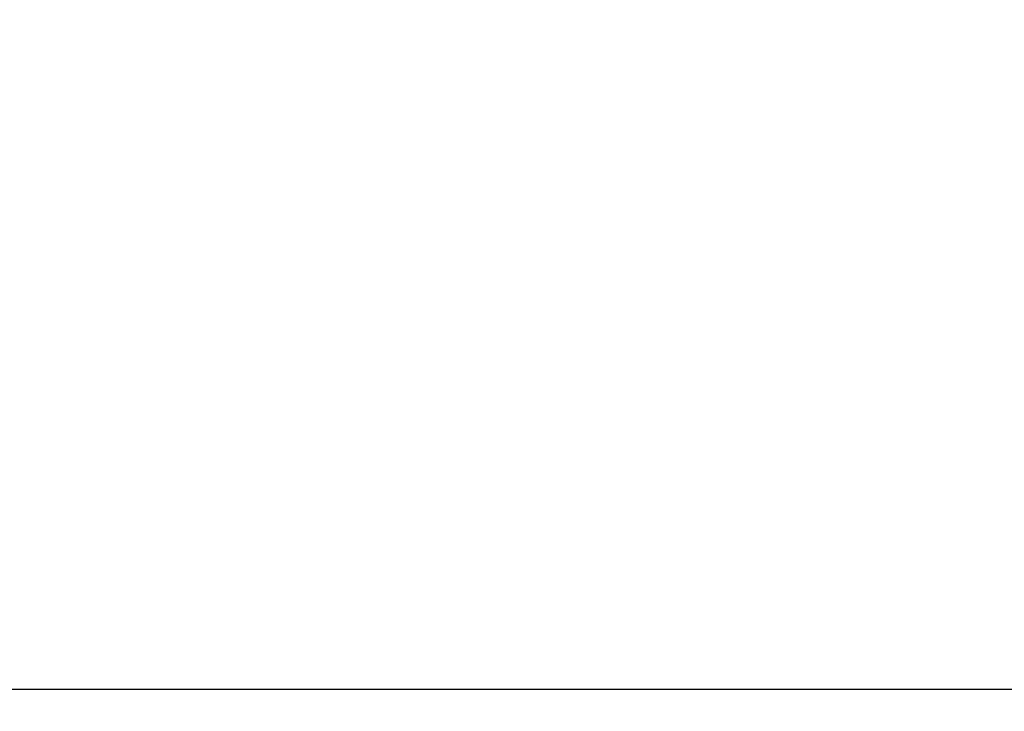
# Model space of a CAD drawing. Units: centimetres. Extents: x -272 to 309, y -236 to 257.
# Drawn here: x -32 to -15, y 4 to 16 of the extents above; entities that cross this region are included whole.
import ezdxf

# ---------------------------------------------------------------- set-up
doc = ezdxf.new("R2010")
doc.units = ezdxf.units.CM
doc.dimstyles.get("Standard").update_dxf_attribs({"dimtxt": 0.18, "dimasz": 0.18, "dimexe": 0.18, "dimexo": 0.0625, "dimgap": 0.09, "dimtad": 0, "dimtih": 1, "dimtoh": 1, "dimdec": 4, "dimzin": 0, "dimdsep": 46, "dimtxsty": 'Standard', "dimcen": 0.09, "dimadec": 0, "dimazin": 0, "dimtfac": 1, "dimtdec": 4, "dimtofl": 0, "dimtmove": 0, "dimatfit": 3, "dimfxl": 1, "dimtolj": 1, "dimtzin": 0, "dimarcsym": 0})

# ---------------------------------------------------------------- blocks, each defined once
blk = doc.blocks.new('*D5')
at = {"color": 0, "lineweight": -2}
for p, q in [((-51.31, 7.994), (-51.31, 11.594)), ((-0.864, 4.394), (-54.91, 4.394)), ((-27.251, -8.693), (-54.91, -8.693)), ((-51.31, -12.293), (-51.31, -15.893))]:
    blk.add_line(p, q, dxfattribs=at)
at = {"color": 0}
for points in [[(-51.91, 7.994), (-50.71, 7.994), (-51.31, 4.394)], [(-50.71, -12.293), (-51.91, -12.293), (-51.31, -8.693)]]:
    blk.add_solid(points, dxfattribs=at)
at = {"layer": 'Defpoints', "color": 0}
for p in [(0.386, 4.394), (-51.31, -8.693), (-26.001, -8.693)]:
    blk.add_point(p, dxfattribs=at)
at = {"color": 0, "insert": (-51.31, -1.685), "char_height": 3.6, "attachment_point": 5}
blk.add_mtext('\\A1;13', dxfattribs=at)
blk = doc.blocks.new('*D8')
at = {"color": 0, "lineweight": -2}
for p, q in [((13.132, 174.394), (-271.956, 174.394)), ((-268.356, 170.794), (-268.356, 1.45)), ((-268.356, -175.093), (-268.356, -5.75)), ((13.132, -178.693), (-271.956, -178.693))]:
    blk.add_line(p, q, dxfattribs=at)
at = {"color": 0}
for points in [[(-267.756, 170.794), (-268.956, 170.794), (-268.356, 174.394)], [(-268.956, -175.093), (-267.756, -175.093), (-268.356, -178.693)]]:
    blk.add_solid(points, dxfattribs=at)
at = {"layer": 'Defpoints', "color": 0}
for p in [(14.382, 174.394), (-268.356, -178.693), (14.382, -178.693)]:
    blk.add_point(p, dxfattribs=at)
at = {"color": 0, "insert": (-268.356, -2.15), "char_height": 3.6, "attachment_point": 5}
blk.add_mtext('\\A1;353', dxfattribs=at)

msp = doc.modelspace()

# ---------------------------------------------------------------- linework, layer by layer
msp.add_lwpolyline([(228.382, 4.394), (228.382, -8.693, -0.414214), (58.382, -178.693), (-29.618, -178.693, -0.414214), (-199.618, -8.693), (-199.618, 4.394, -0.414214), (-29.618, 174.394), (58.382, 174.394, -0.414214)], format="xyb", close=True)

# ---------------------------------------------------------------- dimensions: what is measured, and where the dimension line sits
dim = msp.add_linear_dim(base=(-268.356, -178.693), p1=(14.382, 174.394), p2=(14.382, -178.693), angle=90, dimstyle='Standard', override={"dimscale": 20, "dimdec": 0, "dimlfac": 1})
dim.commit()
dim.dimension.update_dxf_attribs({"geometry": '*D8', "text_midpoint": (-268.356, -2.15)})
dim = msp.add_linear_dim(base=(-51.31, -8.693), p1=(0.386, 4.394), p2=(-26.001, -8.693), angle=90, dimstyle='Standard', override={"dimscale": 20, "dimdec": 0, "dimlfac": 1})
dim.commit()
dim.dimension.update_dxf_attribs({"geometry": '*D5', "text_midpoint": (-51.31, -1.685), "dimtype": 160})

doc.saveas('drawing.dxf')
